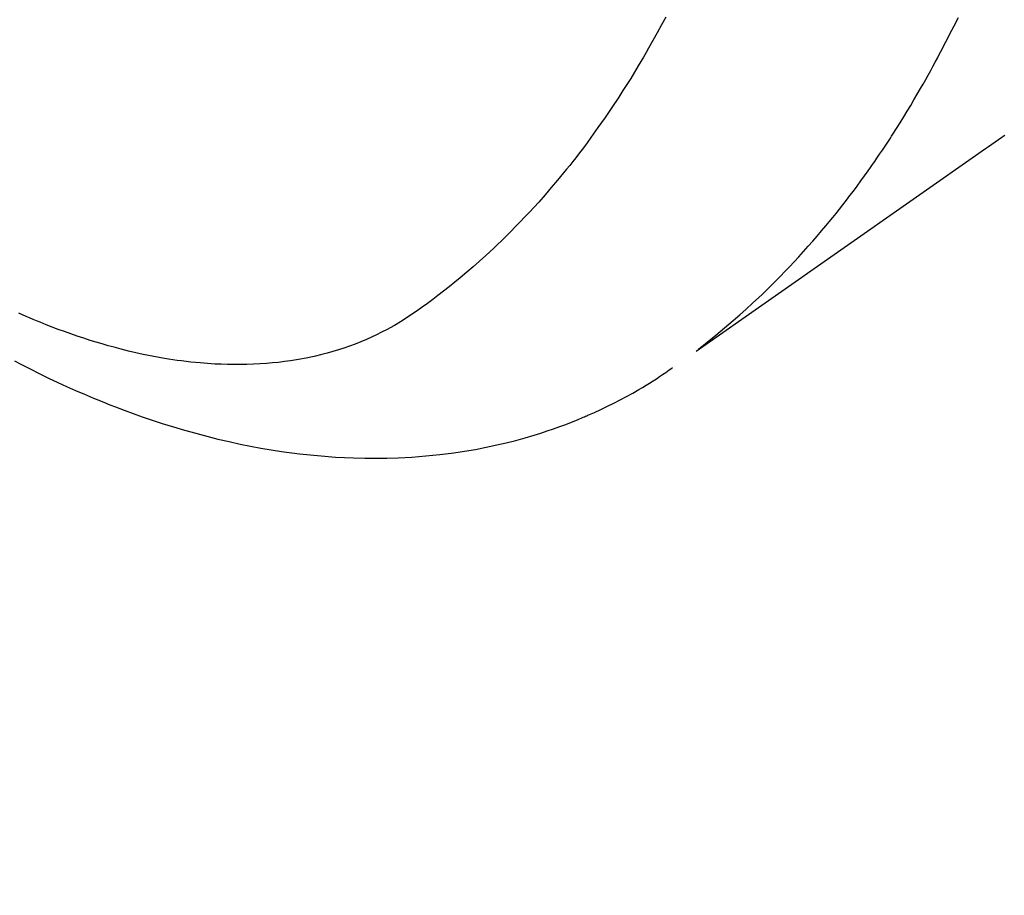
# Model space of a CAD drawing. Extents: x 56059 to 82181, y -10810 to -2410.
# Drawn here: x 71941 to 71964, y -4267 to -4247 of the extents above; entities that cross this region are included whole.
import ezdxf

# ---------------------------------------------------------------- set-up
doc = ezdxf.new("R2010")
doc.units = 0
doc.header["$LTSCALE"] = 50
doc.header["$MEASUREMENT"] = 0
doc.linetypes.add('HIDDEN', pattern=[0.375, 0.25, -0.125])
doc.layers.get('0').update_dxf_attribs({"linetype": 'CONTINUOUS'})
doc.layers.add('150-機器', color=8, linetype='CONTINUOUS')
doc.layers.add('160-文字', color=254, linetype='CONTINUOUS')
doc.styles.add('KH001', font='txt')
doc.dimstyles.new('KH1xx030', dxfattribs={"dimscale": 30, "dimtxt": 2, "dimasz": 0.6, "dimexe": 0.3, "dimexo": 1.2, "dimgap": 0.5, "dimtad": 3, "dimdec": 1, "dimdsep": 46, "dimlunit": 6, "dimtxsty": 'KH001', "dimblk": 'DOT', "dimcen": 1, "dimdle": 1, "dimclrd": 256, "dimclre": 256, "dimclrt": 256, "dimadec": 0, "dimazin": 0, "dimtfac": 1, "dimtdec": 1, "dimtix": 1, "dimtmove": 2, "dimatfit": 3, "dimldrblk": 'CLOSEDBLANK', "dimfxl": 1, "dimtolj": 1, "dimtzin": 0, "dimlwd": -1, "dimlwe": -1, "dimarcsym": 0})

# ---------------------------------------------------------------- blocks, each defined once
blk = doc.blocks.new('_ClosedBlank')
at = {"color": 0, "linetype": 'ByBlock', "lineweight": -2}
for p, q in [((-1, 0.1667), (0, 0)), ((-1, 0.1667), (-1, -0.1667)), ((0, 0), (-1, -0.1667))]:
    blk.add_line(p, q, dxfattribs=at)
blk = doc.blocks.new('_Dot')
at = {"color": 0, "linetype": 'ByBlock', "lineweight": -2}
blk.add_line((-0.5, 0), (-1, 0), dxfattribs=at)
at = {"color": 0, "linetype": 'ByBlock', "const_width": 0.5}
blk.add_lwpolyline([(-0.25, 0, 1), (0.25, 0, 1)], format="xyb", close=True, dxfattribs=at)

msp = doc.modelspace()

# ---------------------------------------------------------------- linework, layer by layer
at = {"layer": '150-機器', "color": 13, "linetype": 'HIDDEN'}
for points in [[(71955.905, -4247.158), (71955.811, -4247.335), (71955.715, -4247.512), (71955.617, -4247.687), (71955.518, -4247.862), (71955.46, -4247.963), (71955.402, -4248.063), (71955.343, -4248.163), (71955.284, -4248.263), (71955.199, -4248.403), (71955.113, -4248.543), (71955.027, -4248.682), (71954.939, -4248.821), (71954.915, -4248.858), (71954.891, -4248.895), (71954.867, -4248.932), (71954.843, -4248.969), (71954.689, -4249.2), (71954.533, -4249.429), (71954.374, -4249.657), (71954.213, -4249.882), (71954.128, -4249.997), (71954.044, -4250.111), (71953.958, -4250.224), (71953.871, -4250.337), (71953.803, -4250.423), (71953.735, -4250.509), (71953.666, -4250.594), (71953.597, -4250.679), (71953.459, -4250.846), (71953.32, -4251.012), (71953.179, -4251.176), (71953.036, -4251.338), (71952.933, -4251.451), (71952.829, -4251.564), (71952.725, -4251.675), (71952.619, -4251.785), (71952.514, -4251.894), (71952.408, -4252.002), (71952.301, -4252.108), (71952.193, -4252.214), (71952.106, -4252.297), (71952.019, -4252.38), (71951.932, -4252.462), (71951.843, -4252.543), (71951.7, -4252.672), (71951.556, -4252.8), (71951.41, -4252.926), (71951.262, -4253.05), (71951.137, -4253.152), (71951.011, -4253.254), (71950.884, -4253.354), (71950.756, -4253.453), (71950.64, -4253.541), (71950.523, -4253.628), (71950.405, -4253.714), (71950.286, -4253.798), (71950.118, -4253.912), (71949.948, -4254.021), (71949.774, -4254.125), (71949.598, -4254.224), (71949.486, -4254.282), (71949.373, -4254.338), (71949.258, -4254.392), (71949.142, -4254.443), (71949.016, -4254.496), (71948.889, -4254.546), (71948.76, -4254.593), (71948.631, -4254.638), (71948.508, -4254.678), (71948.384, -4254.716), (71948.259, -4254.751), (71948.133, -4254.784), (71947.958, -4254.826), (71947.783, -4254.863), (71947.606, -4254.896), (71947.428, -4254.925), (71947.294, -4254.944), (71947.159, -4254.96), (71947.024, -4254.974), (71946.888, -4254.986), (71946.739, -4254.997), (71946.59, -4255.004), (71946.441, -4255.01), (71946.291, -4255.012), (71946.148, -4255.012), (71946.005, -4255.01), (71945.861, -4255.005), (71945.718, -4254.998), (71945.635, -4254.993), (71945.551, -4254.988), (71945.468, -4254.982), (71945.385, -4254.975), (71945.279, -4254.965), (71945.174, -4254.954), (71945.068, -4254.941), (71944.963, -4254.928), (71944.866, -4254.915), (71944.77, -4254.901), (71944.674, -4254.886), (71944.578, -4254.87), (71944.458, -4254.85), (71944.339, -4254.827), (71944.219, -4254.804), (71944.1, -4254.78), (71943.934, -4254.743), (71943.769, -4254.705), (71943.604, -4254.664), (71943.44, -4254.621), (71943.305, -4254.584), (71943.171, -4254.545), (71943.038, -4254.506), (71942.904, -4254.464), (71942.757, -4254.417), (71942.61, -4254.368), (71942.464, -4254.318), (71942.318, -4254.266), (71942.181, -4254.215), (71942.044, -4254.163), (71941.908, -4254.111), (71941.772, -4254.056), (71941.692, -4254.023), (71941.612, -4253.99), (71941.532, -4253.957), (71941.452, -4253.922), (71941.29, -4253.852)], [(71956.643, -4254.66), (71956.842, -4254.502), (71957.04, -4254.343), (71957.236, -4254.182), (71957.43, -4254.018), (71957.577, -4253.889), (71957.723, -4253.758), (71957.867, -4253.626), (71958.01, -4253.492), (71958.08, -4253.425), (71958.15, -4253.358), (71958.219, -4253.291), (71958.288, -4253.223), (71958.392, -4253.12), (71958.495, -4253.016), (71958.597, -4252.911), (71958.698, -4252.805), (71958.806, -4252.69), (71958.914, -4252.573), (71959.02, -4252.456), (71959.126, -4252.338), (71959.227, -4252.224), (71959.327, -4252.108), (71959.425, -4251.992), (71959.523, -4251.875), (71959.6, -4251.782), (71959.677, -4251.688), (71959.753, -4251.594), (71959.828, -4251.5), (71959.908, -4251.398), (71959.987, -4251.296), (71960.066, -4251.193), (71960.144, -4251.09), (71960.229, -4250.976), (71960.312, -4250.862), (71960.396, -4250.747), (71960.478, -4250.632), (71960.528, -4250.561), (71960.578, -4250.49), (71960.627, -4250.419), (71960.676, -4250.348), (71960.738, -4250.257), (71960.8, -4250.167), (71960.861, -4250.075), (71960.922, -4249.984), (71960.951, -4249.939), (71960.98, -4249.895), (71961.009, -4249.85), (71961.038, -4249.805), (71961.12, -4249.676), (71961.202, -4249.546), (71961.283, -4249.415), (71961.363, -4249.284), (71961.439, -4249.158), (71961.514, -4249.031), (71961.589, -4248.904), (71961.663, -4248.776), (71961.721, -4248.674), (71961.778, -4248.571), (71961.835, -4248.469), (71961.892, -4248.366), (71961.943, -4248.273), (71961.993, -4248.179), (71962.043, -4248.085), (71962.093, -4247.991), (71962.15, -4247.882), (71962.206, -4247.772), (71962.262, -4247.662), (71962.319, -4247.552), (71962.419, -4247.36), (71962.516, -4247.167)], [(71963.563, -4249.833), (71963.527, -4249.858), (71963.491, -4249.884), (71963.456, -4249.909), (71963.42, -4249.934), (71963.347, -4249.986), (71963.274, -4250.037), (71963.201, -4250.088), (71963.128, -4250.139), (71961.492, -4251.282), (71959.858, -4252.426), (71958.223, -4253.571), (71956.59, -4254.717)], [(71941.193, -4254.929), (71941.336, -4255.003), (71941.543, -4255.109), (71941.751, -4255.212), (71941.96, -4255.314), (71942.17, -4255.413), (71942.369, -4255.505), (71942.569, -4255.594), (71942.771, -4255.682), (71942.973, -4255.767), (71943.097, -4255.818), (71943.221, -4255.869), (71943.346, -4255.918), (71943.471, -4255.967), (71943.672, -4256.043), (71943.873, -4256.117), (71944.076, -4256.189), (71944.28, -4256.258), (71944.529, -4256.34), (71944.78, -4256.418), (71945.032, -4256.493), (71945.285, -4256.564), (71945.536, -4256.631), (71945.787, -4256.693), (71946.04, -4256.752), (71946.293, -4256.807), (71946.525, -4256.854), (71946.758, -4256.896), (71946.991, -4256.936), (71947.225, -4256.971), (71947.631, -4257.025), (71948.037, -4257.068), (71948.445, -4257.1), (71948.853, -4257.12), (71949.104, -4257.126), (71949.354, -4257.128), (71949.605, -4257.124), (71949.856, -4257.117), (71950.171, -4257.1), (71950.486, -4257.076), (71950.801, -4257.045), (71951.114, -4257.005), (71951.36, -4256.968), (71951.604, -4256.926), (71951.848, -4256.879), (71952.09, -4256.827), (71952.303, -4256.777), (71952.515, -4256.723), (71952.726, -4256.665), (71952.936, -4256.603), (71953.081, -4256.558), (71953.225, -4256.511), (71953.369, -4256.462), (71953.512, -4256.411), (71953.646, -4256.361), (71953.778, -4256.309), (71953.911, -4256.256), (71954.042, -4256.201), (71954.068, -4256.19), (71954.094, -4256.179), (71954.12, -4256.168), (71954.146, -4256.157), (71954.294, -4256.091), (71954.441, -4256.024), (71954.586, -4255.954), (71954.731, -4255.883), (71954.875, -4255.81), (71955.017, -4255.735), (71955.159, -4255.657), (71955.298, -4255.576), (71955.38, -4255.528), (71955.461, -4255.478), (71955.541, -4255.428), (71955.621, -4255.377), (71955.693, -4255.33), (71955.764, -4255.283), (71955.834, -4255.235), (71955.904, -4255.186), (71955.943, -4255.159), (71955.981, -4255.131), (71956.02, -4255.104), (71956.058, -4255.076)]]:
    msp.add_lwpolyline(points, dxfattribs=at)

# ---------------------------------------------------------------- leaders
at = {"layer": '160-文字', "annotation_type": 0, "has_hookline": 1, "hookline_direction": 1}
for points, text_width in [([(72676.301, -4060.058), (71689.881, -5302.042), (71671.881, -5302.042)], 1240.203), ([(72945.75, -4066.268), (71813.042, -5545.962), (71795.042, -5545.962)], 1630.051), ([(72046.316, -4072.677), (71275.898, -4744.693), (71257.898, -4744.693)], 963.959)]:
    msp.add_leader(points, dimstyle='KH1xx030', override={"dimgap": 0.5, "dimtad": 1}, dxfattribs=dict(at, text_width=text_width))
at = {"layer": '160-文字'}
msp.add_leader([(72286.316, -4080.058), (71275.898, -4744.693)], dimstyle='KH1xx030', override={"dimgap": 0.5, "dimtad": 1}, dxfattribs=at)

doc.saveas('drawing.dxf')
